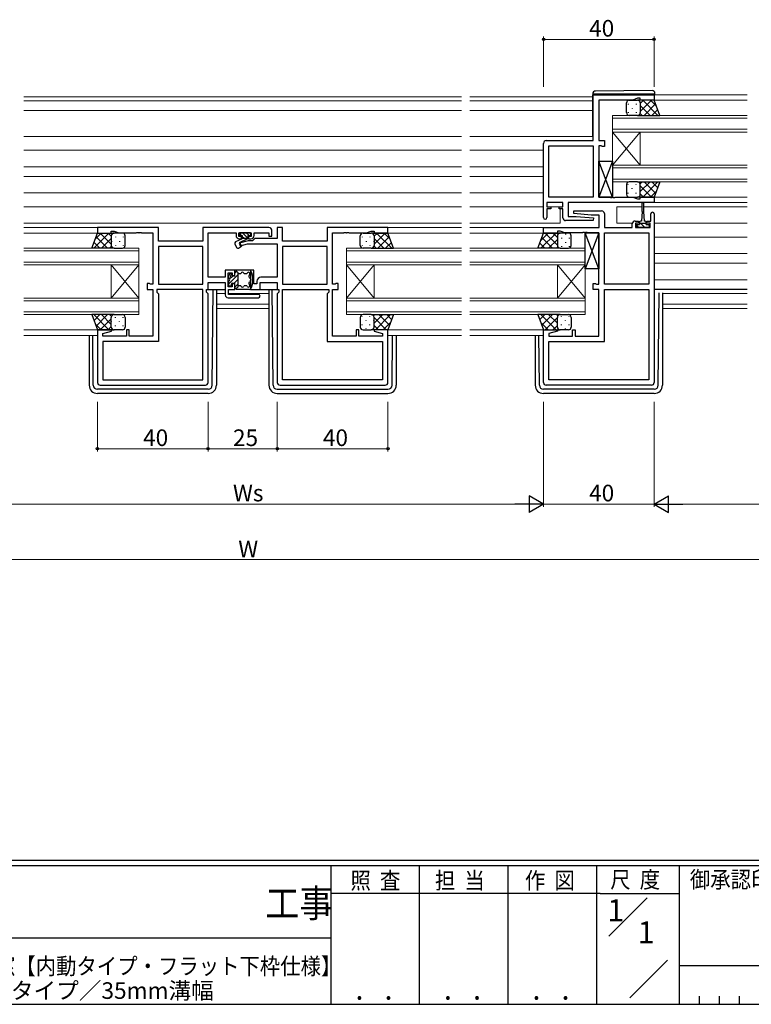
# Model space of a CAD drawing. Extents: x 0 to 1133, y 0 to 806.
# Drawn here: x 628 to 892, y 0 to 356 of the extents above; entities that cross this region are included whole.
import ezdxf
from ezdxf.enums import TextEntityAlignment as Align

# ---------------------------------------------------------------- set-up
doc = ezdxf.new("R2010")
doc.units = 0
doc.layers.add('USER1', color=3, linetype='CONTINUOUS')
doc.layers.add('YKK_ZWAK', color=7, linetype='CONTINUOUS')
for name, color, linetype, lineweight in [('YKK_11', 7, 'CONTINUOUS', 30), ('YKK_12', 2, 'CONTINUOUS', 13), ('YKK_13', 4, 'CONTINUOUS', 30), ('YKK_D', 6, 'CONTINUOUS', 13)]:
    doc.layers.add(name, color=color, linetype=linetype, lineweight=lineweight)
doc.styles.get("Standard").update_dxf_attribs({"font": 'ROMANS.SHX', "bigfont": 'EXTFONT.SHX'})
doc.styles.add('YKK_OSSTYLE1', font='romans.shx', dxfattribs={"width": 0.9, "bigfont": 'EXTFONT.SHX'})

# ---------------------------------------------------------------- blocks, each defined once
blk = doc.blocks.new('A201')
at = {"layer": 'YKK_ZWAK', "color": 254, "linetype": 'Continuous'}
for p, q in [((571, 35), (21, 35)), ((544, 34), (21, 34)), ((389, 34), (389, 9)), ((437, 34), (437, 9)), ((452, 34), (452, 9)), ((452, 16), (524, 16)), ((21, 9), (544, 9))]:
    blk.add_line(p, q, dxfattribs=at)
at = {"layer": 'YKK_ZWAK', "color": 131, "linetype": 'Continuous'}
for p, q in [((405, 34), (405, 9)), ((421, 34), (421, 9)), ((437.7, 29), (389, 29)), ((437.7, 29), (452, 29)), ((439.26, 21.33), (446.19, 28.25)), ((297, 21), (389, 21)), ((443.05, 10.18), (449.85, 16.98)), ((455.6, 10.5), (455.6, 9)), ((459.2, 10.5), (459.2, 9)), ((462.8, 10.5), (462.8, 9))]:
    blk.add_line(p, q, dxfattribs=at)
at = {"layer": 'YKK_ZWAK', "color": 131, "linetype": 'Continuous', "style": 'YKK_OSSTYLE1', "width": 0.9}
for s, height, p in [('照  査', 3, (392.56, 29.87)), ('担  当', 3, (407.82, 29.87)), ('作  図', 3, (424.09, 29.88)), ('尺  度', 3, (439.51, 30.04)), ('御承認印', 3, (453.91, 30.05)), (' ． ．', 3.5, (392.18, 9.75)), (' ． ．', 3.5, (408.18, 9.75)), (' ． ．', 3.5, (424.18, 9.75))]:
    blk.add_text(s, height=height, dxfattribs=at).set_placement(p)
at = {"layer": 'YKK_ZWAK', "color": 254, "linetype": 'Continuous', "style": 'YKK_OSSTYLE1', "width": 0.9}
blk.add_text('工事', height=5, dxfattribs=at).set_placement((377.17, 24.75))

msp = doc.modelspace()

# ---------------------------------------------------------------- linework, layer by layer
at = {"layer": 'YKK_11', "linetype": 'ByBlock', "lineweight": -2, "ltscale": 0.5}
for p, q in [((834.9, 312.21), (834.9, 328.81)), ((834.9, 328.81), (856.9, 328.81)), ((850.9, 327.51), (849.17, 326.88)), ((851.9, 327.51), (850.9, 327.51)), ((851.9, 326.81), (851.9, 327.51)), ((856.9, 328.81), (856.9, 326.81)), ((849.17, 326.88), (836.9, 326.88)), ((836.9, 326.88), (836.9, 312.21)), ((856.9, 326.81), (851.9, 326.81)), ((816.9, 284.41), (816.9, 311.21)), ((817.9, 312.21), (834.9, 312.21)), ((818.83, 291.74), (818.83, 310.28)), ((818.83, 310.28), (834.9, 310.28)), ((834.9, 310.28), (834.9, 291.74)), ((834.9, 310.28), (834.9, 291.74)), ((836.9, 312.21), (838.9, 312.21)), ((837.77, 310.28), (836.9, 310.28)), ((836.9, 310.28), (836.9, 291.74)), ((837.94, 310.19), (837.77, 310.28)), ((838.1, 310.11), (837.94, 310.19)), ((838.9, 310.11), (838.1, 310.11)), ((838.9, 312.21), (838.9, 310.11)), ((823.9, 289.81), (818.1, 289.81)), ((818.1, 289.81), (818.1, 288.31)), ((818.1, 288.31), (819.5, 288.31)), ((834.9, 291.74), (818.83, 291.74)), ((819.5, 288.31), (819.5, 287.51)), ((822.5, 287.51), (822.5, 288.31)), ((822.5, 288.31), (823.9, 288.31)), ((823.9, 288.31), (823.9, 289.81)), ((856.9, 289.81), (825.83, 289.81)), ((825.83, 289.81), (825.83, 284.81)), ((836.9, 291.74), (840.94, 291.74)), ((840.94, 291.74), (841.12, 291.62)), ((841.12, 291.62), (841.67, 291.62)), ((841.67, 291.62), (841.86, 291.74)), ((841.86, 291.74), (841.94, 291.74)), ((841.94, 291.74), (842.12, 291.62)), ((842.12, 291.62), (842.67, 291.62)), ((842.67, 291.62), (842.86, 291.74)), ((842.86, 291.74), (849.17, 291.74)), ((849.17, 291.74), (850.9, 291.11)), ((850.9, 291.11), (851.9, 291.11)), ((851.9, 291.11), (851.9, 291.81)), ((851.9, 291.81), (856.9, 291.81)), ((856.9, 291.81), (856.9, 289.81)), ((819.5, 287.51), (818.1, 287.51)), ((818.1, 287.51), (818.1, 284.41)), ((823.9, 287.51), (822.5, 287.51)), ((823.9, 284.31), (823.9, 287.51)), ((825.83, 284.81), (828.71, 284.81)), ((827.88, 285.85), (827.92, 286.81)), ((834.09, 285.31), (827.88, 285.85)), ((827.92, 286.81), (837.9, 286.81)), ((828.71, 284.81), (834.92, 284.27)), ((836.97, 285.31), (834.09, 285.31)), ((836.97, 280.81), (836.97, 285.31)), ((838.9, 285.81), (838.9, 280.81)), ((855.7, 283.11), (855.7, 285.71)), ((856.9, 285.71), (856.9, 224.81)), ((834.88, 283.31), (824.9, 283.31)), ((834.92, 284.27), (834.88, 283.31)), ((849, 280.81), (849, 282.11)), ((850, 283.11), (851.3, 283.11)), ((851.3, 282.31), (850.2, 282.31)), ((850.2, 282.31), (850.2, 280.81)), ((851.3, 283.11), (851.3, 282.31)), ((854.3, 282.31), (854.3, 283.11)), ((854.3, 283.11), (855.7, 283.11)), ((855.4, 282.31), (854.3, 282.31)), ((855.4, 280.81), (855.4, 282.31)), ((677.65, 280.81), (655.65, 280.81)), ((655.65, 280.81), (655.65, 278.81)), ((655.65, 278.81), (660.65, 278.81)), ((660.65, 278.81), (660.65, 279.51)), ((660.65, 279.51), (661.65, 279.51)), ((661.65, 279.51), (663.38, 278.88)), ((663.38, 278.88), (669.69, 278.88)), ((669.69, 278.88), (669.87, 279)), ((669.87, 279), (670.42, 279)), ((670.42, 279), (670.61, 278.88)), ((670.61, 278.88), (670.69, 278.88)), ((670.69, 278.88), (670.87, 279)), ((670.87, 279), (671.42, 279)), ((671.42, 279), (671.61, 278.88)), ((671.61, 278.88), (675.65, 278.88)), ((675.65, 278.88), (675.65, 260.34)), ((677.65, 275.81), (677.65, 280.81)), ((717.65, 280.81), (693.72, 280.81)), ((693.72, 280.81), (693.72, 275.81)), ((695.65, 262.84), (695.65, 278.88)), ((695.65, 278.88), (705.75, 278.88)), ((705.75, 278.88), (705.75, 277.91)), ((706.75, 277.51), (706.75, 278.88)), ((706.75, 278.88), (711.25, 278.88)), ((711.25, 278.88), (711.25, 277.51)), ((712.25, 277.91), (712.25, 278.88)), ((712.25, 278.88), (717.65, 278.88)), ((717.65, 278.88), (717.65, 277.71)), ((717.65, 277.71), (718.65, 277.71)), ((718.65, 277.71), (718.65, 279.81)), ((722.58, 280.81), (720.65, 280.81)), ((720.65, 280.81), (720.65, 276.84)), ((722.58, 275.81), (722.58, 280.81)), ((760.65, 280.81), (738.65, 280.81)), ((738.65, 280.81), (738.65, 275.81)), ((740.65, 260.34), (740.65, 278.88)), ((740.65, 278.88), (744.69, 278.88)), ((744.69, 278.88), (744.87, 279)), ((744.87, 279), (745.42, 279)), ((745.42, 279), (745.61, 278.88)), ((745.61, 278.88), (745.69, 278.88)), ((745.69, 278.88), (745.87, 279)), ((745.87, 279), (746.42, 279)), ((746.42, 279), (746.61, 278.88)), ((746.61, 278.88), (752.92, 278.88)), ((752.92, 278.88), (754.65, 279.51)), ((754.65, 279.51), (755.65, 279.51)), ((755.65, 279.51), (755.65, 278.81)), ((755.65, 278.81), (760.65, 278.81)), ((760.65, 278.81), (760.65, 280.81)), ((816.9, 278.81), (816.9, 280.81)), ((816.9, 280.81), (836.97, 280.81)), ((821.9, 278.81), (816.9, 278.81)), ((822.9, 279.51), (821.9, 279.51)), ((821.9, 279.51), (821.9, 278.81)), ((824.63, 278.88), (822.9, 279.51)), ((830.94, 278.88), (824.63, 278.88)), ((831.12, 279), (830.94, 278.88)), ((831.67, 279), (831.12, 279)), ((831.86, 278.88), (831.67, 279)), ((831.94, 278.88), (831.86, 278.88)), ((832.12, 279), (831.94, 278.88)), ((832.67, 279), (832.12, 279)), ((832.86, 278.88), (832.67, 279)), ((836.9, 278.88), (832.86, 278.88)), ((836.9, 260.34), (836.9, 278.88)), ((838.9, 280.81), (849, 280.81)), ((838.9, 260.34), (838.9, 278.88)), ((838.9, 278.88), (854.97, 278.88)), ((850.2, 280.81), (855.4, 280.81)), ((854.97, 278.88), (854.97, 260.34)), ((854.97, 278.88), (854.97, 260.34)), ((693.72, 275.81), (677.65, 275.81)), ((707.75, 277.51), (706.75, 277.51)), ((710.16, 276.01), (706.92, 275.14)), ((706.92, 275.14), (707.18, 274.18)), ((706.95, 276.71), (707.75, 276.71)), ((707.18, 274.18), (709.91, 274.91)), ((707.75, 276.71), (707.75, 277.51)), ((709.91, 274.91), (720.65, 274.91)), ((711.65, 276.01), (710.16, 276.01)), ((711.25, 277.51), (710.25, 277.51)), ((710.25, 277.51), (710.25, 276.71)), ((710.25, 276.71), (711.05, 276.71)), ((712.48, 276.84), (711.65, 276.01)), ((720.65, 276.84), (712.48, 276.84)), ((720.65, 274.91), (720.65, 262.84)), ((738.65, 275.81), (722.58, 275.81)), ((693.72, 273.88), (677.65, 273.88)), ((693.72, 273.88), (677.65, 273.88)), ((677.65, 273.88), (677.65, 260.34)), ((693.72, 260.34), (693.72, 273.88)), ((738.65, 273.88), (722.58, 273.88)), ((738.65, 273.88), (722.58, 273.88)), ((722.58, 273.88), (722.58, 260.34)), ((738.65, 260.34), (738.65, 273.88)), ((705.35, 265.41), (701.85, 265.41)), ((701.85, 265.41), (701.85, 262.84)), ((702.85, 259.41), (702.85, 264.41)), ((702.85, 264.41), (704.35, 264.41)), ((704.35, 264.41), (704.35, 263.41)), ((704.35, 263.41), (705.35, 263.41)), ((705.35, 263.41), (705.35, 265.41)), ((712.15, 265.41), (710.95, 265.41)), ((710.95, 265.41), (710.95, 258.41)), ((712.15, 260.41), (712.15, 265.41)), ((674.45, 260.51), (673.65, 260.51)), ((673.65, 260.51), (673.65, 258.41)), ((674.61, 260.42), (674.45, 260.51)), ((674.78, 260.34), (674.61, 260.42)), ((675.65, 260.34), (674.78, 260.34)), ((677.65, 260.34), (693.72, 260.34)), ((701.85, 262.84), (695.65, 262.84)), ((695.65, 258.41), (695.65, 260.91)), ((695.65, 260.91), (701.85, 260.91)), ((701.85, 260.91), (701.85, 256.41)), ((705.35, 260.41), (704.35, 260.41)), ((704.35, 260.41), (704.35, 259.41)), ((705.35, 258.41), (705.35, 260.41)), ((713.25, 260.41), (712.15, 260.41)), ((713.25, 261.34), (713.25, 260.41)), ((714.45, 258.41), (714.45, 260.91)), ((714.45, 260.91), (720.65, 260.91)), ((720.65, 262.84), (714.75, 262.84)), ((720.65, 260.91), (720.65, 258.41)), ((722.58, 260.34), (738.65, 260.34)), ((741.52, 260.34), (740.65, 260.34)), ((741.69, 260.42), (741.52, 260.34)), ((741.85, 260.51), (741.69, 260.42)), ((742.65, 260.51), (741.85, 260.51)), ((742.65, 258.41), (742.65, 260.51)), ((834.9, 258.41), (834.9, 260.51)), ((834.9, 260.51), (835.7, 260.51)), ((835.7, 260.51), (835.86, 260.42)), ((835.86, 260.42), (836.03, 260.34)), ((836.03, 260.34), (836.9, 260.34)), ((854.97, 260.34), (838.9, 260.34)), ((673.65, 258.41), (675.65, 258.41)), ((675.65, 258.41), (675.65, 241.54)), ((693.72, 258.41), (677.05, 258.41)), ((677.05, 258.41), (677.05, 257.41)), ((677.05, 257.41), (677.65, 256.81)), ((677.65, 256.81), (677.65, 239.61)), ((693.72, 225.74), (693.72, 258.41)), ((695.12, 257.41), (695.12, 258.41)), ((695.12, 258.41), (695.65, 258.41)), ((695.65, 256.88), (695.12, 257.41)), ((695.65, 224.81), (695.65, 256.88)), ((704.35, 259.41), (702.85, 259.41)), ((703.05, 256.61), (703.05, 258.41)), ((703.05, 258.41), (705.35, 258.41)), ((713.85, 256.61), (703.05, 256.61)), ((710.95, 258.41), (714.45, 258.41)), ((720.65, 258.41), (721.18, 258.41)), ((721.18, 257.41), (720.65, 256.88)), ((720.65, 256.88), (720.65, 224.81)), ((721.18, 258.41), (721.18, 257.41)), ((722.58, 225.74), (722.58, 258.41)), ((722.58, 258.41), (739.25, 258.41)), ((739.25, 257.41), (738.65, 256.81)), ((738.65, 256.81), (738.65, 239.61)), ((739.25, 258.41), (739.25, 257.41)), ((740.65, 241.54), (740.65, 258.41)), ((740.65, 258.41), (742.65, 258.41)), ((836.9, 258.41), (834.9, 258.41)), ((836.9, 241.54), (836.9, 258.41)), ((838.9, 239.61), (838.9, 258.41)), ((838.9, 258.41), (854.97, 258.41)), ((854.97, 258.41), (854.97, 225.74)), ((702.85, 255.41), (713.85, 255.41)), ((660.61, 243.81), (655.65, 243.81)), ((655.65, 243.81), (655.65, 224.81)), ((657.58, 242.46), (660.68, 243.29)), ((657.58, 241.54), (657.58, 242.46)), ((660.68, 243.29), (660.61, 243.81)), ((667.15, 243.81), (666.15, 243.81)), ((666.15, 243.81), (666.15, 241.54)), ((667.15, 241.54), (667.15, 243.81)), ((750.15, 243.81), (749.15, 243.81)), ((749.15, 243.81), (749.15, 241.54)), ((750.15, 241.54), (750.15, 243.81)), ((755.69, 243.81), (755.62, 243.29)), ((755.62, 243.29), (758.72, 242.46)), ((760.65, 243.81), (755.69, 243.81)), ((758.72, 242.46), (758.72, 241.54)), ((760.65, 224.81), (760.65, 243.81)), ((816.9, 224.81), (816.9, 243.81)), ((816.9, 243.81), (821.86, 243.81)), ((821.93, 243.29), (818.83, 242.46)), ((818.83, 242.46), (818.83, 241.54)), ((821.86, 243.81), (821.93, 243.29)), ((827.4, 241.54), (827.4, 243.81)), ((827.4, 243.81), (828.4, 243.81)), ((828.4, 243.81), (828.4, 241.54)), ((666.15, 241.54), (657.58, 241.54)), ((677.65, 239.61), (657.58, 239.61)), ((657.58, 239.61), (657.58, 225.74)), ((675.65, 241.54), (667.15, 241.54)), ((738.65, 239.61), (758.72, 239.61)), ((749.15, 241.54), (740.65, 241.54)), ((758.72, 241.54), (750.15, 241.54)), ((758.72, 239.61), (758.72, 225.74)), ((818.83, 241.54), (827.4, 241.54)), ((818.83, 225.74), (818.83, 239.61)), ((818.83, 239.61), (838.9, 239.61)), ((828.4, 241.54), (836.9, 241.54)), ((657.58, 225.74), (693.72, 225.74)), ((657.58, 225.74), (693.72, 225.74)), ((758.72, 225.74), (722.58, 225.74)), ((758.72, 225.74), (722.58, 225.74)), ((854.97, 225.74), (818.83, 225.74)), ((854.97, 225.74), (818.83, 225.74)), ((656.65, 223.81), (694.65, 223.81)), ((721.65, 223.81), (759.65, 223.81)), ((855.9, 223.81), (817.9, 223.81))]:
    msp.add_line(p, q, dxfattribs=at)
for centre, radius, start, end in [((817.9, 311.21), 1, 90, 180), ((837.9, 285.81), 1, 0, 90), ((856.3, 285.71), 0.6, 360, 180), ((817.5, 284.41), 0.6, 180, 0), ((824.9, 284.31), 1, 180, 270), ((850, 282.11), 1, 90, 180), ((706.95, 277.91), 1.2, 180, 270), ((711.05, 277.91), 1.2, 270, 360), ((717.65, 279.81), 1, 0, 90), ((714.75, 261.34), 1.5, 90, 180), ((702.85, 256.41), 1, 180, 270), ((713.85, 256.01), 0.6, 270, 90), ((656.65, 224.81), 1, 180, 270), ((694.65, 224.81), 1, 270, 360), ((721.65, 224.81), 1, 180, 270), ((759.65, 224.81), 1, 270, 360), ((817.9, 224.81), 1, 180, 270), ((855.9, 224.81), 1, 270, 360)]:
    msp.add_arc(centre, radius, start, end, dxfattribs=at)
at = {"layer": 'YKK_12', "ltscale": 1.5}
for p, q in [((629.02, 328.01), (787.27, 328.01)), ((790.27, 328.01), (834.7, 328.01)), ((890.52, 328.81), (856.6, 328.81)), ((629.02, 326.61), (787.27, 326.61)), ((790.27, 326.61), (834.7, 326.61)), ((890.52, 326.81), (856.9, 326.81)), ((629.02, 323.11), (787.27, 323.11)), ((790.27, 323.11), (834.7, 323.11)), ((841.9, 315.31), (841.9, 321.31)), ((841.9, 321.31), (890.52, 321.31)), ((890.52, 320.31), (841.9, 320.31)), ((629.02, 313.71), (787.27, 313.71)), ((790.27, 313.71), (834.67, 313.71)), ((841.9, 316.31), (890.52, 316.31)), ((890.52, 315.31), (841.9, 315.31)), ((841.9, 303.31), (841.9, 315.31)), ((841.9, 303.31), (851.9, 315.31)), ((841.9, 315.31), (851.9, 303.31)), ((851.9, 303.31), (851.9, 315.31)), ((629.02, 308.71), (787.27, 308.71)), ((790.27, 308.71), (816.9, 308.71)), ((629.02, 302.76), (787.27, 302.76)), ((790.27, 302.76), (816.9, 302.76)), ((841.9, 297.31), (841.9, 303.31)), ((841.9, 303.31), (890.52, 303.31)), ((629.02, 299.26), (787.27, 299.26)), ((790.27, 299.26), (816.9, 299.26)), ((890.52, 302.31), (841.9, 302.31)), ((841.9, 298.31), (890.52, 298.31)), ((890.52, 297.31), (841.9, 297.31)), ((629.02, 293.31), (787.27, 293.31)), ((790.27, 293.31), (816.9, 293.31)), ((629.02, 288.31), (787.27, 288.31)), ((790.27, 288.31), (816.9, 288.31)), ((822.9, 288.31), (819.2, 288.31)), ((852.55, 288.31), (843.4, 288.31)), ((843.4, 288.31), (843.4, 282.31)), ((890.52, 288.31), (853.05, 288.31)), ((890.52, 291.81), (856.4, 291.81)), ((856.4, 289.81), (890.52, 289.81)), ((822.9, 287.51), (822.9, 282.31)), ((629.02, 282.31), (787.27, 282.31)), ((790.27, 282.31), (822.9, 282.31)), ((849.02, 282.31), (843.4, 282.31)), ((890.52, 282.31), (856.9, 282.31)), ((629.02, 280.81), (655.95, 280.81)), ((629.02, 278.81), (656.13, 278.81)), ((787.27, 278.81), (760.15, 278.81)), ((787.27, 280.81), (760.35, 280.81)), ((817.2, 280.81), (790.27, 280.81)), ((817.4, 278.81), (790.27, 278.81)), ((890.52, 277.31), (856.9, 277.31)), ((629.02, 273.31), (670.65, 273.31)), ((670.65, 272.31), (629.02, 272.31)), ((670.65, 273.31), (670.65, 267.31)), ((745.65, 267.31), (745.65, 273.31)), ((745.65, 273.31), (787.27, 273.31)), ((787.27, 272.31), (745.65, 272.31)), ((790.27, 273.31), (831.9, 273.31)), ((831.9, 272.31), (790.27, 272.31)), ((831.9, 273.31), (831.9, 267.31)), ((890.52, 271.36), (856.9, 271.36)), ((629.02, 268.31), (670.65, 268.31)), ((670.65, 267.31), (629.02, 267.31)), ((660.65, 255.31), (660.65, 267.31)), ((670.65, 255.31), (660.65, 267.31)), ((670.65, 267.31), (660.65, 255.31)), ((670.65, 255.31), (670.65, 267.31)), ((745.65, 268.31), (787.27, 268.31)), ((787.27, 267.31), (745.65, 267.31)), ((745.65, 255.31), (745.65, 267.31)), ((745.65, 255.31), (755.65, 267.31)), ((745.65, 267.31), (755.65, 255.31)), ((755.65, 255.31), (755.65, 267.31)), ((790.27, 268.31), (831.9, 268.31)), ((831.9, 267.31), (790.27, 267.31)), ((821.9, 255.31), (821.9, 267.31)), ((831.9, 255.31), (821.9, 267.31)), ((831.9, 267.31), (821.9, 255.31)), ((831.9, 255.31), (831.9, 267.31)), ((890.52, 267.86), (856.9, 267.86)), ((890.52, 261.91), (856.9, 261.91)), ((698.65, 256.91), (701.85, 256.91)), ((703.05, 256.91), (717.65, 256.91)), ((890.52, 256.91), (859.9, 256.91)), ((629.02, 255.31), (670.65, 255.31)), ((670.65, 254.31), (629.02, 254.31)), ((670.65, 255.31), (670.65, 249.31)), ((698.65, 253.14), (717.65, 253.14)), ((745.65, 249.31), (745.65, 255.31)), ((745.65, 255.31), (787.27, 255.31)), ((787.27, 254.31), (745.65, 254.31)), ((790.27, 255.31), (831.9, 255.31)), ((831.9, 254.31), (790.27, 254.31)), ((831.9, 255.31), (831.9, 249.31)), ((890.52, 253.14), (859.9, 253.14)), ((629.02, 250.31), (670.65, 250.31)), ((670.65, 249.31), (629.02, 249.31)), ((698.65, 251.51), (717.65, 251.51)), ((745.65, 250.31), (787.27, 250.31)), ((787.27, 249.31), (745.65, 249.31)), ((790.27, 250.31), (831.9, 250.31)), ((831.9, 249.31), (790.27, 249.31)), ((890.52, 251.51), (859.9, 251.51)), ((629.02, 243.81), (656.15, 243.81)), ((787.27, 243.81), (760.15, 243.81)), ((817.4, 243.81), (790.27, 243.81)), ((629.02, 241.81), (655.65, 241.81)), ((787.27, 241.81), (760.65, 241.81)), ((816.9, 241.81), (790.27, 241.81))]:
    msp.add_line(p, q, dxfattribs=at)
at = {"layer": 'YKK_13', "ltscale": 1.5}
for p, q in [((834.7, 329.12), (834.7, 329.11)), ((834.7, 329.11), (835.19, 329.11)), ((834.7, 329.11), (834.7, 328.81)), ((834.7, 313.81), (834.7, 328.81)), ((835.19, 329.11), (856.69, 329.11)), ((856.19, 330.3), (835.69, 330.12)), ((856.69, 329.11), (857.2, 329.11)), ((857.2, 329.11), (857.2, 329.3)), ((857.2, 328.81), (857.2, 329.11)), ((846.9, 322.31), (846.9, 325.81)), ((847.9, 326.81), (850.9, 326.81)), ((856.9, 326.81), (850.9, 326.81)), ((851.9, 325.81), (851.9, 322.31)), ((851.9, 325.81), (851.9, 322.31)), ((858.9, 321.31), (856.9, 326.81)), ((850.9, 321.31), (847.9, 321.31)), ((850.9, 321.31), (858.9, 321.31)), ((841.9, 291.74), (836.9, 304.74)), ((841.9, 304.74), (836.9, 291.74)), ((836.9, 291.74), (836.9, 304.74)), ((836.9, 304.74), (841.9, 304.74)), ((841.9, 304.74), (841.9, 291.74)), ((846.9, 296.31), (846.9, 292.81)), ((850.9, 297.31), (847.9, 297.31)), ((850.9, 297.31), (858.9, 297.31)), ((851.9, 292.81), (851.9, 296.31)), ((851.9, 292.81), (851.9, 296.31)), ((858.9, 297.31), (856.9, 291.81)), ((841.9, 291.74), (836.9, 291.74)), ((847.9, 291.81), (850.9, 291.81)), ((856.9, 291.81), (850.9, 291.81)), ((852.55, 286.61), (852.55, 289.56)), ((853.05, 289.56), (853.05, 286.61)), ((852.55, 286.61), (852.3, 283.11)), ((853.05, 286.61), (853.3, 283.11)), ((850.5, 280.81), (850.5, 281.91)), ((850.5, 281.91), (851.55, 281.91)), ((851.55, 282.71), (851.55, 281.91)), ((851.55, 282.41), (854.05, 282.41)), ((852.3, 283.11), (851.95, 283.11)), ((853.65, 283.11), (853.3, 283.11)), ((854.05, 281.91), (854.05, 282.71)), ((854.05, 281.91), (855.1, 281.91)), ((855.1, 281.91), (855.1, 280.81)), ((653.65, 273.31), (655.65, 278.81)), ((655.65, 278.81), (661.65, 278.81)), ((660.65, 277.81), (660.65, 274.31)), ((660.65, 277.81), (660.65, 274.31)), ((664.65, 278.81), (661.65, 278.81)), ((665.65, 274.31), (665.65, 277.81)), ((750.65, 274.31), (750.65, 277.81)), ((751.65, 278.81), (754.65, 278.81)), ((760.65, 278.81), (754.65, 278.81)), ((755.65, 277.81), (755.65, 274.31)), ((755.65, 277.81), (755.65, 274.31)), ((762.65, 273.31), (760.65, 278.81)), ((814.9, 273.31), (816.9, 278.81)), ((816.9, 278.81), (822.9, 278.81)), ((821.9, 277.81), (821.9, 274.31)), ((821.9, 277.81), (821.9, 274.31)), ((825.9, 278.81), (822.9, 278.81)), ((826.9, 274.31), (826.9, 277.81)), ((836.9, 265.88), (831.9, 278.88)), ((836.9, 278.88), (831.9, 265.88)), ((831.9, 265.88), (831.9, 278.88)), ((831.9, 278.88), (836.9, 278.88)), ((836.9, 278.88), (836.9, 265.88)), ((855.1, 280.81), (850.5, 280.81)), ((661.65, 273.31), (653.65, 273.31)), ((661.65, 273.31), (664.65, 273.31)), ((754.65, 273.31), (751.65, 273.31)), ((754.65, 273.31), (762.65, 273.31)), ((822.9, 273.31), (814.9, 273.31)), ((822.9, 273.31), (825.9, 273.31)), ((703.05, 263.41), (703.05, 262.31)), ((703.54, 264.02), (703.14, 263.62)), ((704.05, 263.81), (704.05, 263.68)), ((705.35, 263.16), (705.35, 265.11)), ((705.35, 264.91), (705.75, 264.91)), ((710.65, 265.41), (705.65, 265.41)), ((706.55, 259.71), (706.55, 264.11)), ((707.31, 264.11), (706.55, 264.11)), ((709.5, 264.11), (708.79, 264.11)), ((836.9, 265.88), (831.9, 265.88)), ((703.05, 261.51), (703.05, 260.01)), ((704.05, 260.01), (704.05, 260.36)), ((704.35, 260.66), (705.35, 260.66)), ((705.35, 263.16), (704.57, 263.16)), ((705.35, 258.71), (705.35, 260.66)), ((695.37, 258.41), (701.85, 258.41)), ((697.16, 223.8), (697.43, 258.41)), ((698.65, 258.41), (698.65, 223.81)), ((703.35, 259.71), (703.75, 259.71)), ((705.35, 258.91), (705.75, 258.91)), ((710.65, 258.41), (705.65, 258.41)), ((707.31, 259.71), (706.55, 259.71)), ((709.5, 259.71), (708.79, 259.71)), ((714.15, 258.41), (720.93, 258.41)), ((717.65, 258.41), (717.65, 223.81)), ((719.14, 223.8), (718.86, 258.41)), ((890.52, 258.41), (856.9, 258.41)), ((858.41, 223.8), (858.67, 257.16)), ((859.9, 257.2), (859.9, 223.81)), ((661.65, 249.31), (653.65, 249.31)), ((653.65, 249.31), (655.65, 243.81)), ((661.65, 249.31), (664.65, 249.31)), ((754.65, 249.31), (751.65, 249.31)), ((754.65, 249.31), (762.65, 249.31)), ((762.65, 249.31), (760.65, 243.81)), ((822.9, 249.31), (814.9, 249.31)), ((814.9, 249.31), (816.9, 243.81)), ((822.9, 249.31), (825.9, 249.31)), ((660.65, 244.81), (660.65, 248.31)), ((660.65, 244.81), (660.65, 248.31)), ((665.65, 248.31), (665.65, 244.81)), ((750.65, 248.31), (750.65, 244.81)), ((755.65, 244.81), (755.65, 248.31)), ((755.65, 244.81), (755.65, 248.31)), ((821.9, 244.81), (821.9, 248.31)), ((821.9, 244.81), (821.9, 248.31)), ((826.9, 248.31), (826.9, 244.81)), ((655.65, 243.81), (661.65, 243.81)), ((664.65, 243.81), (661.65, 243.81)), ((751.65, 243.81), (754.65, 243.81)), ((760.65, 243.81), (754.65, 243.81)), ((816.9, 243.81), (822.9, 243.81)), ((825.9, 243.81), (822.9, 243.81)), ((652.65, 241.81), (652.65, 223.81)), ((654.14, 223.8), (653.99, 241.81)), ((762.16, 223.8), (762.3, 241.81)), ((763.65, 241.81), (763.65, 223.81)), ((813.9, 241.81), (813.9, 223.81)), ((815.39, 223.8), (815.24, 241.81)), ((695.66, 222.31), (655.64, 222.31)), ((695.65, 220.81), (655.65, 220.81)), ((720.64, 222.31), (760.66, 222.31)), ((720.65, 220.81), (760.65, 220.81)), ((856.91, 222.31), (816.89, 222.31)), ((856.9, 220.81), (816.9, 220.81))]:
    msp.add_line(p, q, dxfattribs=at)
at = {"layer": 'YKK_13', "linetype": 'Continuous', "ltscale": 1.5}
for p, q in [((847.56, 325.47), (847.56, 325.27)), ((848.98, 326.81), (848.98, 326.69)), ((850.39, 325.47), (850.39, 325.27)), ((851.9, 325.62), (853.09, 326.81)), ((851.9, 322.79), (855.92, 326.81)), ((851.9, 324.85), (855.44, 321.31)), ((852.77, 326.81), (858.27, 321.31)), ((853.25, 321.31), (857.39, 325.45)), ((855.6, 326.81), (857.64, 324.76)), ((847.56, 322.44), (847.56, 322.24)), ((848.98, 323.86), (848.98, 323.66)), ((850.39, 322.44), (850.39, 322.24)), ((851.81, 323.86), (851.81, 323.66)), ((851.87, 322.05), (852.61, 321.31)), ((856.08, 321.31), (858.15, 323.38)), ((847.56, 296.17), (847.56, 296.37)), ((850.39, 296.17), (850.39, 296.37)), ((851.87, 296.57), (852.61, 297.31)), ((851.9, 293.77), (855.44, 297.31)), ((851.9, 295.83), (855.92, 291.81)), ((852.77, 291.81), (858.27, 297.31)), ((853.25, 297.31), (857.39, 293.17)), ((856.08, 297.31), (858.15, 295.24)), ((847.56, 293.14), (847.56, 293.34)), ((848.98, 294.76), (848.98, 294.96)), ((848.98, 291.81), (848.98, 291.93)), ((850.39, 293.14), (850.39, 293.34)), ((851.81, 294.76), (851.81, 294.96)), ((851.9, 293), (853.09, 291.81)), ((855.6, 291.81), (857.64, 293.86)), ((851.32, 280.81), (850.5, 281.63)), ((852.8, 281.58), (851.97, 282.41)), ((853.57, 280.81), (852.8, 281.58)), ((855.1, 281.52), (854.71, 281.91)), ((659.78, 278.81), (654.28, 273.31)), ((656.95, 278.81), (654.9, 276.76)), ((660.65, 274.79), (656.63, 278.81)), ((660.65, 277.62), (659.46, 278.81)), ((663.57, 278.81), (663.57, 278.69)), ((752.73, 278.81), (752.73, 278.69)), ((755.65, 277.62), (756.84, 278.81)), ((755.65, 274.79), (759.67, 278.81)), ((756.52, 278.81), (762.02, 273.31)), ((759.35, 278.81), (761.39, 276.76)), ((821.43, 278.81), (815.93, 273.31)), ((818.6, 278.81), (815.93, 276.13)), ((821.9, 274.39), (817.48, 278.81)), ((821.9, 277.22), (820.31, 278.81)), ((824.82, 278.49), (824.82, 278.29)), ((656.47, 273.31), (654.4, 275.38)), ((659.3, 273.31), (655.16, 277.45)), ((660.65, 276.85), (657.11, 273.31)), ((660.74, 275.86), (660.74, 275.66)), ((662.15, 277.47), (662.15, 277.27)), ((662.15, 274.44), (662.15, 274.24)), ((663.57, 275.86), (663.57, 275.66)), ((664.98, 277.47), (664.98, 277.27)), ((664.98, 274.44), (664.98, 274.24)), ((751.31, 277.47), (751.31, 277.27)), ((751.31, 274.44), (751.31, 274.24)), ((752.73, 275.86), (752.73, 275.66)), ((754.14, 277.47), (754.14, 277.27)), ((754.14, 274.44), (754.14, 274.24)), ((755.56, 275.86), (755.56, 275.66)), ((755.65, 276.85), (759.19, 273.31)), ((757, 273.31), (761.14, 277.45)), ((759.83, 273.31), (761.9, 275.38)), ((817.32, 273.31), (815.55, 275.09)), ((820.15, 273.31), (816.3, 277.16)), ((821.9, 276.45), (818.76, 273.31)), ((821.99, 275.46), (821.99, 275.26)), ((823.4, 277.07), (823.4, 276.87)), ((824.82, 275.46), (824.82, 275.26)), ((826.23, 277.07), (826.23, 276.87)), ((660.68, 274.05), (659.94, 273.31)), ((755.62, 274.05), (756.36, 273.31)), ((822.05, 273.78), (821.59, 273.31)), ((823.4, 274.04), (823.4, 273.84)), ((826.23, 274.04), (826.23, 273.84)), ((703.05, 260.31), (706.55, 263.81)), ((705.35, 264.31), (705.93, 264.89)), ((703.28, 262.24), (703.93, 262.89)), ((705.1, 260.66), (706.55, 262.11)), ((705.35, 259.21), (706.55, 260.41)), ((659.78, 243.81), (654.28, 249.31)), ((656.47, 249.31), (654.4, 247.24)), ((659.3, 249.31), (655.16, 245.17)), ((660.65, 245.77), (657.11, 249.31)), ((660.68, 248.57), (659.94, 249.31)), ((755.49, 248.84), (755.96, 249.31)), ((755.65, 246.17), (758.79, 249.31)), ((756.12, 243.81), (761.62, 249.31)), ((757.4, 249.31), (761.25, 245.46)), ((760.23, 249.31), (762, 247.53)), ((817.32, 249.31), (815.55, 247.53)), ((821.43, 243.81), (815.93, 249.31)), ((820.15, 249.31), (816.3, 245.46)), ((821.9, 246.17), (818.76, 249.31)), ((822.05, 248.84), (821.59, 249.31)), ((656.95, 243.81), (654.9, 245.86)), ((660.65, 247.83), (656.63, 243.81)), ((660.74, 246.76), (660.74, 246.96)), ((662.15, 248.17), (662.15, 248.37)), ((663.57, 246.76), (663.57, 246.96)), ((664.98, 248.17), (664.98, 248.37)), ((751.31, 248.57), (751.31, 248.77)), ((751.31, 245.54), (751.31, 245.74)), ((752.73, 247.16), (752.73, 247.36)), ((754.14, 248.57), (754.14, 248.77)), ((754.14, 245.54), (754.14, 245.74)), ((755.56, 247.16), (755.56, 247.36)), ((755.65, 248.23), (760.07, 243.81)), ((758.95, 243.81), (761.62, 246.49)), ((818.6, 243.81), (815.93, 246.49)), ((821.9, 248.23), (817.48, 243.81)), ((821.99, 247.16), (821.99, 247.36)), ((823.4, 248.57), (823.4, 248.77)), ((823.4, 245.54), (823.4, 245.74)), ((824.82, 247.16), (824.82, 247.36)), ((826.23, 248.57), (826.23, 248.77)), ((826.23, 245.54), (826.23, 245.74)), ((660.65, 245), (659.46, 243.81)), ((662.15, 245.14), (662.15, 245.34)), ((663.57, 243.81), (663.57, 243.93)), ((664.98, 245.14), (664.98, 245.34)), ((752.73, 244.13), (752.73, 244.33)), ((755.65, 245.4), (757.24, 243.81)), ((821.9, 245.4), (820.31, 243.81)), ((824.82, 244.13), (824.82, 244.33))]:
    msp.add_line(p, q, dxfattribs=at)
at = {"layer": 'YKK_13'}
for p, q in [((706.95, 278.61), (706.95, 278.21)), ((706.95, 278.59), (707.63, 277.91)), ((710.75, 278.91), (707.25, 278.91)), ((707.25, 277.91), (707.95, 277.91)), ((707.95, 277.91), (707.95, 276.91)), ((708.05, 278.91), (710.05, 276.91)), ((709.46, 278.91), (710.46, 277.91)), ((710.05, 277.91), (710.05, 276.81)), ((710.05, 277.91), (710.75, 277.91)), ((711.05, 278.21), (711.05, 278.61)), ((705.3, 274.92), (705.91, 273.6)), ((707.68, 276.58), (705.54, 275.59)), ((707.05, 275.41), (710.05, 276.81)), ((707.05, 275.41), (707.7, 274)), ((707.95, 277.59), (708.63, 276.91)), ((707.95, 276.91), (710.05, 276.91)), ((706.62, 273.38), (707.7, 274))]:
    msp.add_line(p, q, dxfattribs=at)
at = {"layer": 'YKK_13', "ltscale": 1.5}
for centre, radius, start, end in [((835.7, 329.12), 1, 90.5, 180), ((856.2, 329.3), 1, 0, 90.5), ((847.9, 325.81), 1, 89.9999, 179.9999), ((850.9, 325.81), 1, 359.9999, 89.9999), ((850.9, 325.81), 1, 359.9999, 89.9999), ((847.9, 322.31), 1, 179.9999, 269.9999), ((850.9, 322.31), 1, 269.9999, 359.9999), ((850.9, 322.31), 1, 269.9999, 359.9999), ((835.2, 313.81), 0.5, 180, 233.1302), ((847.9, 296.31), 1, 90.0001, 180.0001), ((850.9, 296.31), 1, 0.0001, 90.0001), ((850.9, 296.31), 1, 0.0001, 90.0001), ((847.9, 292.81), 1, 180.0001, 270.0001), ((850.9, 292.81), 1, 270.0001, 0.0001), ((850.9, 292.81), 1, 270.0001, 0.0001), ((852.8, 289.56), 0.25, 0, 180), ((851.95, 282.71), 0.4, 90, 180), ((853.65, 282.71), 0.4, 0, 90), ((661.65, 277.81), 1, 90.0001, 180.0001), ((661.65, 277.81), 1, 90.0001, 180.0001), ((664.65, 277.81), 1, 0.0001, 90.0001), ((751.65, 277.81), 1, 89.9999, 179.9999), ((754.65, 277.81), 1, 359.9999, 89.9999), ((754.65, 277.81), 1, 359.9999, 89.9999), ((822.9, 277.81), 1, 90.0001, 180.0001), ((822.9, 277.81), 1, 90.0001, 180.0001), ((825.9, 277.81), 1, 0.0001, 90.0001), ((661.65, 274.31), 1, 180.0001, 270.0001), ((661.65, 274.31), 1, 180.0001, 270.0001), ((664.65, 274.31), 1, 270.0001, 0.0001), ((751.65, 274.31), 1, 179.9999, 269.9999), ((754.65, 274.31), 1, 269.9999, 359.9999), ((754.65, 274.31), 1, 269.9999, 359.9999), ((822.9, 274.31), 1, 180.0001, 270.0001), ((822.9, 274.31), 1, 180.0001, 270.0001), ((825.9, 274.31), 1, 270.0001, 0.0001), ((703.35, 263.41), 0.3, 135, 180), ((703.75, 263.81), 0.3, 0, 135), ((704.05, 263.16), 0.3, 120, 270), ((703.75, 263.68), 0.3, 300, 0), ((705.65, 265.11), 0.3, 90, 180), ((705.75, 264.11), 0.8, 0, 90), ((707.31, 264.41), 0.3, 270, 337.9757), ((708.05, 264.11), 0.5, 22.0243, 157.9757), ((708.79, 264.41), 0.3, 202.0243, 270), ((709.5, 264.41), 0.3, 270, 337.9757), ((710.24, 264.11), 0.5, 309.7877, 157.9757), ((710.75, 263.5), 0.3, 129.7877, 194.3905), ((704.57, 261.91), 6.08, 6.8281, 14.3905), ((710.65, 264.91), 0.5, 26.268, 90), ((704.57, 261.91), 7.28, 333.732, 26.268), ((703.05, 261.91), 0.4, 270, 90), ((703.35, 260.01), 0.3, 180, 270), ((703.75, 260.01), 0.3, 270, 0), ((704.05, 263.16), 0.3, 270, 330), ((704.35, 260.36), 0.3, 90, 180), ((704.57, 262.86), 0.3, 90, 150), ((710.24, 259.71), 0.5, 202.0243, 50.2123), ((710.75, 260.32), 0.3, 165.6095, 230.2123), ((704.57, 261.91), 6.08, 345.6095, 353.1719), ((710.9, 262.67), 0.3, 186.8281, 251.4309), ((710.9, 261.15), 0.3, 108.5691, 173.1719), ((710.65, 261.91), 0.5, 288.5691, 71.4309), ((705.75, 259.71), 0.8, 270, 0), ((707.31, 259.41), 0.3, 22.0243, 90), ((708.05, 259.71), 0.5, 202.0243, 337.9757), ((708.79, 259.41), 0.3, 90, 157.9757), ((709.5, 259.41), 0.3, 22.0243, 90), ((710.65, 258.91), 0.5, 270, 333.732), ((661.65, 248.31), 1, 89.9999, 179.9999), ((661.65, 248.31), 1, 89.9999, 179.9999), ((664.65, 248.31), 1, 359.9999, 89.9999), ((751.65, 248.31), 1, 90.0001, 180.0001), ((754.65, 248.31), 1, 0.0001, 90.0001), ((754.65, 248.31), 1, 0.0001, 90.0001), ((822.9, 248.31), 1, 89.9999, 179.9999), ((822.9, 248.31), 1, 89.9999, 179.9999), ((825.9, 248.31), 1, 359.9999, 89.9999), ((661.65, 244.81), 1, 179.9999, 269.9999), ((661.65, 244.81), 1, 179.9999, 269.9999), ((664.65, 244.81), 1, 269.9999, 359.9999), ((751.65, 244.81), 1, 180.0001, 270.0001), ((754.65, 244.81), 1, 270.0001, 0.0001), ((754.65, 244.81), 1, 270.0001, 0.0001), ((822.9, 244.81), 1, 179.9999, 269.9999), ((822.9, 244.81), 1, 179.9999, 269.9999), ((825.9, 244.81), 1, 269.9999, 359.9999), ((655.65, 223.81), 3, 180, 270), ((655.64, 223.81), 1.5, 180.4523, 270), ((695.65, 223.81), 3, 270, 0), ((695.66, 223.81), 1.5, 270, 359.5477), ((720.65, 223.81), 3, 180, 270), ((720.64, 223.81), 1.5, 180.4523, 270), ((760.65, 223.81), 3, 270, 0), ((760.66, 223.81), 1.5, 270, 359.5477), ((816.9, 223.81), 3, 180, 270), ((816.89, 223.81), 1.5, 180.4523, 270), ((856.9, 223.81), 3, 270, 0), ((856.91, 223.81), 1.5, 270, 359.5477)]:
    msp.add_arc(centre, radius, start, end, dxfattribs=at)
at = {"layer": 'YKK_13'}
for centre, radius, start, end in [((707.25, 278.61), 0.3, 90, 180), ((707.25, 278.21), 0.3, 180, 270), ((710.75, 278.61), 0.3, 0, 90), ((710.75, 278.21), 0.3, 270, 0), ((705.75, 275.13), 0.5, 115.0001, 205), ((707.47, 277.04), 0.5, 295, 345.3962), ((706.37, 273.81), 0.5, 205, 300)]:
    msp.add_arc(centre, radius, start, end, dxfattribs=at)
at = {"layer": 'YKK_D', "ltscale": 1.5}
for p, q in [((816.9, 331.6), (816.9, 349.81)), ((856.9, 348.81), (816.9, 348.81)), ((856.9, 331.6), (856.9, 349.81)), ((655.65, 217.81), (655.65, 199.81)), ((695.65, 217.81), (695.65, 199.81)), ((695.65, 217.81), (695.65, 199.81)), ((720.65, 217.81), (720.65, 199.81)), ((720.65, 217.81), (720.65, 199.81)), ((760.65, 217.81), (760.65, 199.81)), ((816.9, 217.81), (816.9, 179.81)), ((816.9, 217.81), (816.9, 179.81)), ((856.9, 217.81), (856.9, 179.81)), ((856.9, 217.81), (856.9, 179.81)), ((655.65, 200.81), (695.65, 200.81)), ((695.65, 200.81), (720.65, 200.81)), ((760.65, 200.81), (720.65, 200.81)), ((605.4, 180.81), (810.9, 180.81)), ((816.9, 180.81), (856.9, 180.81)), ((862.9, 180.81), (952.15, 180.81)), ((465.15, 160.81), (951.15, 160.81))]:
    msp.add_line(p, q, dxfattribs=at)
at = {"layer": 'YKK_D', "lineweight": -2}
for p, q in [((816.9, 180.81), (811.7, 183.81)), ((811.7, 183.81), (811.7, 177.81)), ((856.9, 180.81), (862.1, 183.81)), ((862.1, 177.81), (862.1, 183.81)), ((816.9, 180.81), (806.51, 180.81)), ((816.9, 180.81), (811.7, 177.81)), ((856.9, 180.81), (862.1, 177.81)), ((856.9, 180.81), (867.29, 180.81))]:
    msp.add_line(p, q, dxfattribs=at)
at = {"layer": 'YKK_D', "linetype": 'ByBlock', "lineweight": -2}
for centre in [(816.9, 348.81), (856.9, 348.81), (655.65, 200.81), (695.65, 200.81), (695.65, 200.81), (720.65, 200.81), (720.65, 200.81), (760.65, 200.81)]:
    msp.add_circle(centre, 0.425, dxfattribs=at)

# ---------------------------------------------------------------- block references
at = {"layer": 'YKK_ZWAK', "xscale": 2, "yscale": 2, "zscale": 2}
msp.add_blockref('A201', (-38, -18), dxfattribs=at)

# ---------------------------------------------------------------- texts
at = {"layer": 'USER1', "color": 3}
msp.add_text('1', height=8, dxfattribs=at).set_placement((840, 30))
for s, height, p in [('1', 8, (854, 26)), ('RC枠 Cタイプ／35mm溝幅 ', 6, (649.11, 4.96))]:
    msp.add_text(s, height=height, dxfattribs=at).set_placement(p, align=Align.MIDDLE_CENTER)
at = {"layer": 'USER1', "color": 3, "width": 0.9}
msp.add_text('EXIMA32 T-2 引分け窓【内動タイプ・フラット下枠仕様】 ', height=6, dxfattribs=at).set_placement((649.11, 13.79), align=Align.MIDDLE_CENTER)
at = {"layer": 'YKK_D'}
for s, p in [('40', (833.38, 349.81)), ('40', (672.13, 201.81)), ('25', (704.63, 201.81)), ('40', (737.13, 201.81)), ('Ws', (704.63, 181.81)), ('40', (833.38, 181.81)), ('W', (706.55, 161.61))]:
    msp.add_text(s, height=6, dxfattribs=at).set_placement(p)

doc.saveas('drawing.dxf')
